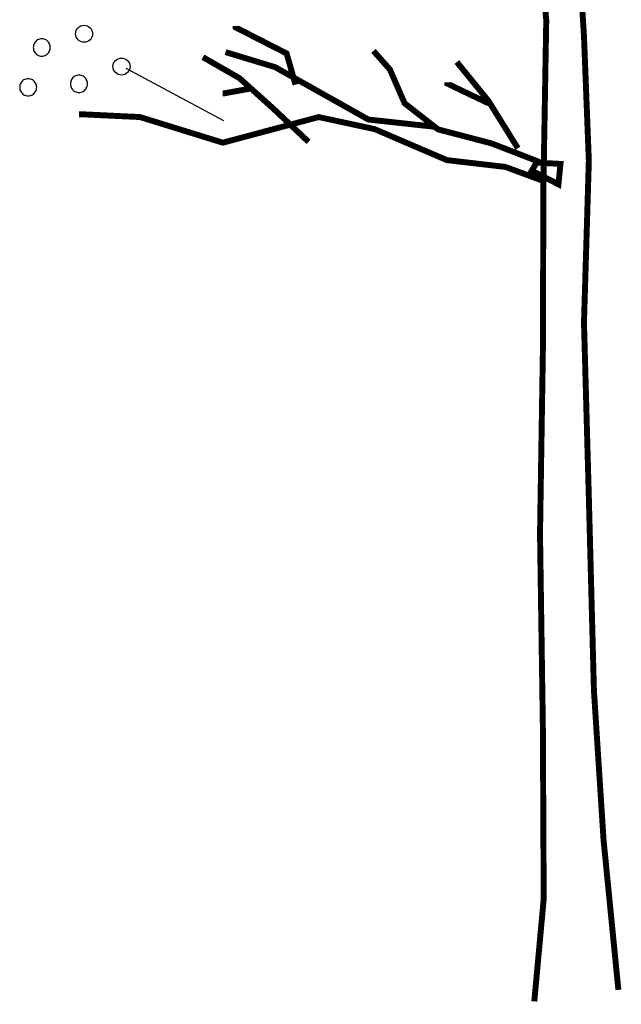
# Model space of a CAD drawing. Extents: x 186186 to 187563, y 1663598 to 1664774.
# Drawn here: x 187477 to 187485, y 1663925 to 1663937 of the extents above; entities that cross this region are included whole.
import ezdxf

# ---------------------------------------------------------------- set-up
doc = ezdxf.new("R2010")
doc.units = 0
doc.header["$LTSCALE"] = 3
doc.header["$MEASUREMENT"] = 0
doc.layers.add('LANDSCAPE', color=7, linetype='CONTINUOUS')

# ---------------------------------------------------------------- blocks, each defined once
blk = doc.blocks.new('*G78')
at = {"layer": 'LANDSCAPE', "color": 7, "linetype": 'Continuous', "flags": 128}
for points in [[(3.2352, 3.10295, -0.41421356), (3.25705, 3.1248, -0.41421356), (3.2789, 3.10295, -0.41421356), (3.25705, 3.0811, -0.41421356), (3.2352, 3.10295, -0.41421356)], [(3.3314, 3.0187, -0.41421356), (3.3533, 3.0406, -0.41421356), (3.3752, 3.0187, -0.41421356), (3.3533, 2.9968, -0.41421356), (3.3314, 3.0187, -0.41421356)]]:
    blk.add_lwpolyline(points, format="xyb", close=True, dxfattribs=at)
at = {"layer": 'LANDSCAPE', "color": 7, "linetype": 'Continuous'}
for points in [[(3.137525, 3.086919), (3.140905, 3.088906), (3.144547, 3.0899), (3.14845, 3.0899), (3.152353, 3.0899), (3.155995, 3.088906), (3.159375, 3.086919), (3.162755, 3.084932), (3.165421, 3.082217), (3.167372, 3.078775), (3.169324, 3.075333), (3.1703, 3.071625), (3.1703, 3.06765), (3.1703, 3.063675), (3.169324, 3.059967), (3.167372, 3.056525), (3.165421, 3.053083), (3.162755, 3.050368), (3.159375, 3.048381), (3.155995, 3.046394), (3.152353, 3.0454), (3.14845, 3.0454), (3.144547, 3.0454), (3.140905, 3.046394), (3.137525, 3.048381), (3.134145, 3.050368), (3.131479, 3.053083), (3.129527, 3.056525), (3.127576, 3.059967), (3.1266, 3.063675), (3.1266, 3.06765), (3.1266, 3.071625), (3.127576, 3.075333), (3.129527, 3.078775), (3.131479, 3.082217), (3.134145, 3.084932), (3.137525, 3.086919)], [(3.102525, 2.984366), (3.105905, 2.986322), (3.109547, 2.9873), (3.11345, 2.9873), (3.117353, 2.9873), (3.120995, 2.986322), (3.124375, 2.984366), (3.127755, 2.98241), (3.130421, 2.979738), (3.132372, 2.97635), (3.134324, 2.972962), (3.1353, 2.969312), (3.1353, 2.9654), (3.1353, 2.961488), (3.134324, 2.957838), (3.132372, 2.95445), (3.130421, 2.951062), (3.127755, 2.94839), (3.124375, 2.946434), (3.120995, 2.944478), (3.117353, 2.9435), (3.11345, 2.9435), (3.109547, 2.9435), (3.105905, 2.944478), (3.102525, 2.946434), (3.099145, 2.94839), (3.096479, 2.951062), (3.094527, 2.95445), (3.092576, 2.957838), (3.0916, 2.961488), (3.0916, 2.9654), (3.0916, 2.969312), (3.092576, 2.972962), (3.094527, 2.97635), (3.096479, 2.979738), (3.099145, 2.98241), (3.102525, 2.984366)], [(3.23295, 2.993799), (3.236338, 2.9958), (3.239988, 2.9968), (3.2439, 2.9968), (3.247812, 2.9968), (3.251462, 2.9958), (3.25485, 2.993799), (3.258238, 2.991798), (3.26091, 2.989065), (3.262866, 2.9856), (3.264822, 2.982135), (3.2658, 2.978401), (3.2658, 2.9744), (3.2658, 2.970399), (3.264822, 2.966665), (3.262866, 2.9632), (3.26091, 2.959735), (3.258238, 2.957002), (3.25485, 2.955001), (3.251462, 2.953), (3.247812, 2.952), (3.2439, 2.952), (3.239988, 2.952), (3.236338, 2.953), (3.23295, 2.955001), (3.229562, 2.957002), (3.22689, 2.959735), (3.224934, 2.9632), (3.222978, 2.966665), (3.222, 2.970399), (3.222, 2.9744), (3.222, 2.978401), (3.222978, 2.982135), (3.224934, 2.9856), (3.22689, 2.989065), (3.229562, 2.991798), (3.23295, 2.993799)]]:
    blk.add_open_spline(points, degree=3, knots=[0, 0, 0, 0, 1, 1, 1, 2, 2, 2, 3, 3, 3, 4, 4, 4, 5, 5, 5, 6, 6, 6, 7, 7, 7, 8, 8, 8, 9, 9, 9, 10, 10, 10, 11, 11, 11, 12, 12, 12, 12], dxfattribs=at)

msp = doc.modelspace()

# ---------------------------------------------------------------- linework, layer by layer
at = {"layer": 'LANDSCAPE', "color": 8, "linetype": 'Continuous'}
msp.add_line((187479.819, 1663936.02), (187478.554, 1663936.695), dxfattribs=at)
at = {"layer": 'LANDSCAPE', "color": 8, "linetype": 'Continuous', "const_width": 0.0769}
for points in [[(187483.846, 1663924.611), (187483.968, 1663925.938), (187483.957, 1663928.163), (187483.92, 1663930.668), (187483.957, 1663933.031), (187483.964, 1663935.164), (187484.001, 1663937.322), (187483.821, 1663939.315), (187483.648, 1663941.177), (187483.324, 1663942.883), (187482.875, 1663944.782), (187482.61, 1663946.675), (187482.305, 1663948.916), (187481.794, 1663950.961), (187481.684, 1663954.225), (187481.695, 1663955.725), (187481.952, 1663957.391)], [(187484.936, 1663924.76), (187484.744, 1663926.701), (187484.619, 1663928.638), (187484.553, 1663931.141), (187484.49, 1663933.405), (187484.553, 1663935.502), (187484.49, 1663937.119), (187484.424, 1663938.167), (187484.232, 1663940.187), (187484.17, 1663942.125), (187484.17, 1663943.901), (187484.232, 1663945.276), (187484.424, 1663947.213), (187484.362, 1663948.347), (187484.49, 1663949.555)], [(187480.75, 1663936.487), (187480.635, 1663936.892), (187479.973, 1663937.23), (187479.973, 1663937.246)], [(187482.574, 1663935.94), (187481.695, 1663936.036), (187480.485, 1663936.715), (187479.844, 1663936.909)], [(187483.916, 1663935.485), (187483.291, 1663935.727), (187482.599, 1663935.908), (187482.165, 1663936.246), (187481.974, 1663936.684), (187481.761, 1663936.925)], [(187480.919, 1663935.747), (187480.459, 1663936.181), (187480.025, 1663936.571), (187479.55, 1663936.844)], [(187483.633, 1663935.664), (187483.251, 1663936.278), (187482.842, 1663936.781)], [(187483.251, 1663936.246), (187482.717, 1663936.502), (187482.717, 1663936.519)], [(187480.176, 1663936.439), (187479.819, 1663936.374), (187479.804, 1663936.374)], [(187483.994, 1663935.229), (187483.471, 1663935.422), (187482.713, 1663935.51), (187481.775, 1663935.912), (187481.051, 1663936.068), (187479.808, 1663935.736), (187478.734, 1663936.068), (187477.961, 1663936.105), (187477.943, 1663936.105)]]:
    msp.add_lwpolyline(points, dxfattribs=at)
msp.add_lwpolyline([(187484.185, 1663935.461), (187483.876, 1663935.478), (187483.814, 1663935.374), (187484.159, 1663935.196)], close=True, dxfattribs=at)

# ---------------------------------------------------------------- block references
at = {"layer": 'LANDSCAPE', "color": 8, "xscale": 5.045039999999972, "yscale": 5.04504, "zscale": 5.04504}
msp.add_blockref('*G78', (187461.577, 1663921.493), dxfattribs=at)

doc.saveas('drawing.dxf')
